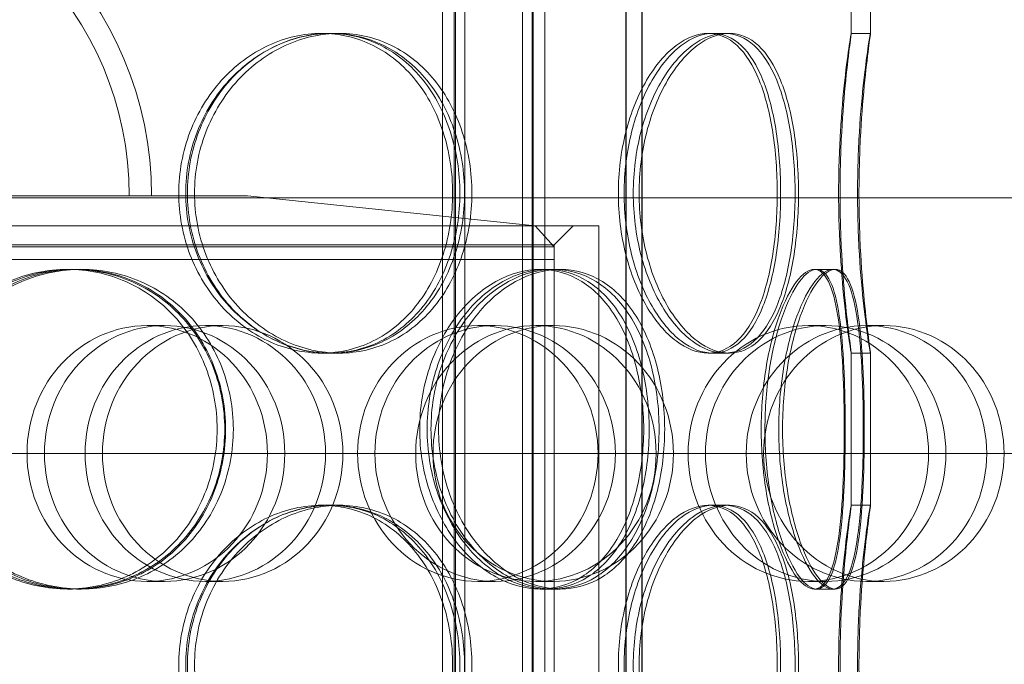
# Model space of a CAD drawing. Units: millimetres. Extents: x 272935 to 293216, y 147739 to 161995.
# Drawn here: x 280907 to 281061, y 158095 to 158196 of the extents above; entities that cross this region are included whole.
import ezdxf

# ---------------------------------------------------------------- set-up
doc = ezdxf.new("R2010")
doc.units = ezdxf.units.MM
doc.linetypes.add('DASHED', pattern=[0])
doc.layers.add('Skrytá (ISO)', color=1, linetype='DASHED', lineweight=18)

msp = doc.modelspace()

# ---------------------------------------------------------------- linework, layer by layer
at = {"layer": 'Skrytá (ISO)', "ltscale": 10.011601}
for p, q in [((281037.3, 158193.93), (281037.3, 158276.74)), ((281040.3, 158193.93), (281040.3, 158276.74))]:
    msp.add_line(p, q, dxfattribs=at)
at = {"layer": 'Skrytá (ISO)', "ltscale": 13.038823}
for p, q in [((281002.02, 157463.24), (281002.02, 158218.24)), ((281002.1, 158218.24), (281002.1, 157463.24)), ((281004.52, 158218.24), (281004.52, 157463.24)), ((281004.6, 157463.24), (281004.6, 158218.24))]:
    msp.add_line(p, q, dxfattribs=at)
at = {"layer": 'Skrytá (ISO)', "ltscale": 12.924213}
for p, q in [((280973.34, 157622.24), (280973.34, 158210.24)), ((280975.14, 157622.24), (280975.14, 158210.24)), ((280975.34, 157622.24), (280975.34, 158210.24)), ((280976.84, 157622.24), (280976.84, 158210.24)), ((280985.84, 157622.24), (280985.84, 158210.24)), ((280987.34, 157622.24), (280987.34, 158210.24)), ((280987.54, 157622.24), (280987.54, 158210.24)), ((280989.34, 157622.24), (280989.34, 158210.24))]:
    msp.add_line(p, q, dxfattribs=at)
at = {"layer": 'Skrytá (ISO)', "ltscale": 0.285466}
for p, q in [((280954.41, 158193.94), (280955.9, 158193.94)), ((281014.89, 158193.94), (281017.48, 158193.94)), ((281037.29, 158193.94), (281040.29, 158193.94)), ((280914.66, 158157.04), (280915.43, 158157.04)), ((280916.07, 158157.04), (280916.85, 158157.04)), ((280988.6, 158157.04), (280990.71, 158157.04)), ((281031.5, 158157.04), (281034.4, 158157.04)), ((280955.9, 158143.94), (280954.41, 158143.94)), ((281017.48, 158143.94), (281014.89, 158143.94)), ((281040.29, 158143.94), (281037.29, 158143.94)), ((280954.41, 158120.14), (280955.9, 158120.14)), ((281014.89, 158120.14), (281017.48, 158120.14)), ((281037.29, 158120.14), (281040.29, 158120.14)), ((280915.43, 158107.04), (280914.66, 158107.04)), ((280916.85, 158107.04), (280916.07, 158107.04)), ((280990.71, 158107.04), (280988.6, 158107.04)), ((281034.4, 158107.04), (281031.5, 158107.04))]:
    msp.add_line(p, q, dxfattribs=at)
at = {"layer": 'Skrytá (ISO)', "ltscale": 0.241666}
for p, q in [((280955.9, 158193.94), (280957.18, 158193.94)), ((280957.18, 158143.94), (280955.9, 158143.94)), ((280955.9, 158120.14), (280957.18, 158120.14))]:
    msp.add_line(p, q, dxfattribs=at)
at = {"layer": 'Skrytá (ISO)', "ltscale": 0.080895}
for p, q in [((281017.48, 158193.94), (281018.22, 158193.94)), ((281018.22, 158143.94), (281017.48, 158143.94)), ((281017.48, 158120.14), (281018.22, 158120.14))]:
    msp.add_line(p, q, dxfattribs=at)
at = {"layer": 'Skrytá (ISO)', "ltscale": 13.292522}
msp.add_line((280942.8, 158168.56), (280802.8, 158168.56), dxfattribs=at)
at = {"layer": 'Skrytá (ISO)', "ltscale": 4.308117}
msp.add_line((280942.8, 158168.56), (280987.81, 158163.87), dxfattribs=at)
at = {"layer": 'Skrytá (ISO)', "ltscale": 12.287553}
msp.add_line((281129.35, 158168.24), (280794.74, 158168.24), dxfattribs=at)
at = {"layer": 'Skrytá (ISO)', "ltscale": 13.563798}
msp.add_line((280747.8, 158163.87), (280997.8, 158163.87), dxfattribs=at)
at = {"layer": 'Skrytá (ISO)', "ltscale": 0.424157}
msp.add_line((280987.81, 158163.87), (280990.8, 158160.56), dxfattribs=at)
at = {"layer": 'Skrytá (ISO)', "ltscale": 0.403752}
msp.add_line((280990.8, 158160.87), (280993.8, 158163.87), dxfattribs=at)
at = {"layer": 'Skrytá (ISO)', "ltscale": 12.088975}
msp.add_line((280997.8, 158063.87), (280997.8, 158163.87), dxfattribs=at)
at = {"layer": 'Skrytá (ISO)', "ltscale": 12.804225}
for p, q in [((280754.8, 158160.87), (280990.8, 158160.87)), ((280990.8, 158160.56), (280754.8, 158160.56)), ((280990.8, 158158.56), (280754.8, 158158.56))]:
    msp.add_line(p, q, dxfattribs=at)
at = {"layer": 'Skrytá (ISO)', "ltscale": 11.363636}
msp.add_line((280990.8, 158066.87), (280990.8, 158160.87), dxfattribs=at)
at = {"layer": 'Skrytá (ISO)', "ltscale": 0.190278}
msp.add_line((280990.8, 158158.56), (280990.8, 158160.56), dxfattribs=at)
at = {"layer": 'Skrytá (ISO)', "ltscale": 0.139929}
for p, q in [((280990.71, 158157.04), (280991.75, 158157.04)), ((280991.75, 158107.04), (280990.71, 158107.04))]:
    msp.add_line(p, q, dxfattribs=at)
at = {"layer": 'Skrytá (ISO)', "ltscale": 0.037541}
for p, q in [((281034.4, 158157.04), (281034.78, 158157.04)), ((281034.78, 158107.04), (281034.4, 158107.04))]:
    msp.add_line(p, q, dxfattribs=at)
at = {"layer": 'Skrytá (ISO)', "ltscale": 0.76141}
for p, q in [((280929.84, 158148.24), (280927.12, 158148.24)), ((280936.22, 158148.24), (280938.93, 158148.24)), ((280981.57, 158148.24), (280978.86, 158148.24)), ((280987.95, 158148.24), (280990.66, 158148.24)), ((281033.3, 158148.24), (281030.59, 158148.24)), ((281039.68, 158148.24), (281042.4, 158148.24)), ((280929.84, 158108.24), (280927.12, 158108.24)), ((280936.22, 158108.24), (280938.93, 158108.24)), ((280981.57, 158108.24), (280978.86, 158108.24)), ((280987.95, 158108.24), (280990.66, 158108.24)), ((281033.3, 158108.24), (281030.59, 158108.24)), ((281039.68, 158108.24), (281042.4, 158108.24))]:
    msp.add_line(p, q, dxfattribs=at)
at = {"layer": 'Skrytá (ISO)', "ltscale": 2.267434}
for p, q in [((281037.3, 158120.13), (281037.3, 158143.95)), ((281040.3, 158120.13), (281040.3, 158143.95))]:
    msp.add_line(p, q, dxfattribs=at)
at = {"layer": 'Skrytá (ISO)', "ltscale": 13.111984}
msp.add_line((280021.15, 158128.24), (281497.98, 158128.24), dxfattribs=at)
at = {"layer": 'Skrytá (ISO)', "ltscale": 13.925499}
msp.add_arc((280872.8, 158168.56), 55, 0, 180, dxfattribs=at)
at = {"layer": 'Skrytá (ISO)', "ltscale": 13.039331}
msp.add_arc((280872.8, 158168.56), 51.5, 0, 180, dxfattribs=at)
at = {"layer": 'Skrytá (ISO)', "ltscale": 15.191454}
for centre in [(280927.12, 158128.24), (280929.84, 158128.24), (280936.22, 158128.24), (280938.93, 158128.24), (280978.86, 158128.24), (280981.57, 158128.24), (280987.95, 158128.24), (280990.66, 158128.24), (281030.59, 158128.24), (281033.3, 158128.24), (281039.68, 158128.24), (281042.4, 158128.24)]:
    msp.add_ellipse(centre, major_axis=(0, -20), ratio=0.94058, dxfattribs=at)
at = {"layer": 'Skrytá (ISO)', "ltscale": 12.601983}
for points in [[(280974.92, 158168.94), (280974.92, 158172.21), (280974.41, 158175.48), (280972.45, 158181.53), (280970.99, 158184.3), (280967.27, 158188.93), (280965.02, 158190.78), (280959.99, 158193.29), (280957.23, 158193.94), (280951.6, 158193.94), (280948.73, 158193.29), (280943.37, 158190.78), (280940.87, 158188.93), (280936.67, 158184.3), (280934.97, 158181.53), (280932.66, 158175.48), (280932.06, 158172.21), (280932.06, 158165.66), (280932.66, 158162.39), (280934.97, 158156.35), (280936.67, 158153.57), (280940.87, 158148.95), (280943.37, 158147.09), (280948.73, 158144.59), (280951.6, 158143.94), (280957.23, 158143.94), (280959.99, 158144.59), (280965.02, 158147.09), (280967.27, 158148.95), (280970.99, 158153.57), (280972.45, 158156.35), (280974.41, 158162.39), (280974.92, 158165.66), (280974.92, 158168.94)], [(280933.41, 158168.94), (280933.41, 158172.21), (280934.01, 158175.48), (280936.31, 158181.53), (280938, 158184.3), (280942.19, 158188.93), (280944.68, 158190.78), (280950.02, 158193.29), (280952.87, 158193.94), (280958.47, 158193.94), (280961.22, 158193.29), (280966.21, 158190.78), (280968.46, 158188.93), (280972.15, 158184.3), (280973.6, 158181.53), (280975.55, 158175.48), (280976.05, 158172.21), (280976.05, 158165.66), (280975.55, 158162.39), (280973.6, 158156.35), (280972.15, 158153.57), (280968.46, 158148.95), (280966.21, 158147.09), (280961.22, 158144.59), (280958.47, 158143.94), (280952.87, 158143.94), (280950.02, 158144.59), (280944.68, 158147.09), (280942.19, 158148.95), (280938, 158153.57), (280936.31, 158156.35), (280934.01, 158162.39), (280933.41, 158165.66), (280933.41, 158168.94)], [(281025.72, 158168.94), (281025.72, 158172.21), (281025.48, 158175.48), (281024.54, 158181.53), (281023.83, 158184.3), (281021.96, 158188.93), (281020.79, 158190.78), (281018.07, 158193.29), (281016.53, 158193.94), (281013.26, 158193.94), (281011.54, 158193.29), (281008.23, 158190.78), (281006.64, 158188.93), (281003.92, 158184.3), (281002.79, 158181.53), (281001.26, 158175.48), (281000.85, 158172.21), (281000.85, 158165.66), (281001.26, 158162.39), (281002.79, 158156.35), (281003.92, 158153.57), (281006.64, 158148.95), (281008.23, 158147.09), (281011.54, 158144.59), (281013.26, 158143.94), (281016.53, 158143.94), (281018.07, 158144.59), (281020.79, 158147.09), (281021.96, 158148.95), (281023.83, 158153.57), (281024.54, 158156.35), (281025.48, 158162.39), (281025.72, 158165.66), (281025.72, 158168.94)], [(281001.75, 158168.94), (281001.75, 158172.21), (281002.16, 158175.48), (281003.68, 158181.53), (281004.79, 158184.3), (281007.48, 158188.93), (281009.04, 158190.78), (281012.31, 158193.29), (281014.01, 158193.94), (281017.23, 158193.94), (281018.75, 158193.29), (281021.42, 158190.78), (281022.56, 158188.93), (281024.4, 158184.3), (281025.1, 158181.53), (281026.02, 158175.48), (281026.25, 158172.21), (281026.25, 158165.66), (281026.02, 158162.39), (281025.1, 158156.35), (281024.4, 158153.57), (281022.56, 158148.95), (281021.42, 158147.09), (281018.75, 158144.59), (281017.23, 158143.94), (281014.01, 158143.94), (281012.31, 158144.59), (281009.04, 158147.09), (281007.48, 158148.95), (281004.79, 158153.57), (281003.68, 158156.35), (281002.16, 158162.39), (281001.75, 158165.66), (281001.75, 158168.94)], [(281035.54, 158168.94), (281035.54, 158172.21), (281035.64, 158175.48), (281035.97, 158181.53), (281036.21, 158184.3), (281036.67, 158188.93), (281036.9, 158190.78), (281037.22, 158193.29), (281037.31, 158193.94), (281037.28, 158193.94), (281037.17, 158193.29), (281036.79, 158190.78), (281036.54, 158188.93), (281036.03, 158184.3), (281035.78, 158181.53), (281035.43, 158175.48), (281035.32, 158172.21), (281035.32, 158165.66), (281035.43, 158162.39), (281035.78, 158156.35), (281036.03, 158153.57), (281036.54, 158148.95), (281036.79, 158147.09), (281037.17, 158144.59), (281037.28, 158143.94), (281037.31, 158143.94), (281037.22, 158144.59), (281036.9, 158147.09), (281036.67, 158148.95), (281036.21, 158153.57), (281035.97, 158156.35), (281035.64, 158162.39), (281035.54, 158165.66), (281035.54, 158168.94)], [(280938.06, 158132.04), (280938.06, 158135.31), (280937.47, 158138.58), (280935.18, 158144.63), (280933.48, 158147.4), (280929.19, 158152.03), (280926.61, 158153.88), (280920.91, 158156.39), (280917.8, 158157.04), (280911.53, 158157.04), (280908.37, 158156.39), (280902.49, 158153.88), (280899.79, 158152.03), (280895.25, 158147.4), (280893.43, 158144.63), (280890.96, 158138.58), (280890.32, 158135.31), (280890.32, 158128.76), (280890.96, 158125.49), (280893.43, 158119.45), (280895.25, 158116.67), (280899.79, 158112.05), (280902.49, 158110.19), (280908.37, 158107.69), (280911.53, 158107.04), (280917.8, 158107.04), (280920.91, 158107.69), (280926.61, 158110.19), (280929.19, 158112.05), (280933.48, 158116.67), (280935.18, 158119.45), (280937.47, 158125.49), (280938.06, 158128.76), (280938.06, 158132.04)], [(280891.76, 158132.04), (280891.76, 158135.31), (280892.41, 158138.58), (280894.87, 158144.63), (280896.69, 158147.4), (280901.22, 158152.03), (280903.92, 158153.88), (280909.78, 158156.39), (280912.94, 158157.04), (280919.19, 158157.04), (280922.3, 158156.39), (280927.98, 158153.88), (280930.55, 158152.03), (280934.83, 158147.4), (280936.52, 158144.63), (280938.8, 158138.58), (280939.39, 158135.31), (280939.39, 158128.76), (280938.8, 158125.49), (280936.52, 158119.45), (280934.83, 158116.67), (280930.55, 158112.05), (280927.98, 158110.19), (280922.3, 158107.69), (280919.19, 158107.04), (280912.94, 158107.04), (280909.78, 158107.69), (280903.92, 158110.19), (280901.22, 158112.05), (280896.69, 158116.67), (280894.87, 158119.45), (280892.41, 158125.49), (280891.76, 158128.76), (280891.76, 158132.04)], [(281004.82, 158132.04), (281004.82, 158135.31), (281004.43, 158138.58), (281002.93, 158144.63), (281001.81, 158147.4), (280998.91, 158152.03), (280997.14, 158153.88), (280993.13, 158156.39), (280990.9, 158157.04), (280986.29, 158157.04), (280983.92, 158156.39), (280979.43, 158153.88), (280977.31, 158152.03), (280973.73, 158147.4), (280972.27, 158144.63), (280970.28, 158138.58), (280969.76, 158135.31), (280969.76, 158128.76), (280970.28, 158125.49), (280972.27, 158119.45), (280973.73, 158116.67), (280977.31, 158112.05), (280979.43, 158110.19), (280983.92, 158107.69), (280986.29, 158107.04), (280990.9, 158107.04), (280993.13, 158107.69), (280997.14, 158110.19), (280998.91, 158112.05), (281001.81, 158116.67), (281002.93, 158119.45), (281004.43, 158125.49), (281004.82, 158128.76), (281004.82, 158132.04)], [(280970.93, 158132.04), (280970.93, 158135.31), (280971.45, 158138.58), (280973.42, 158144.63), (280974.87, 158147.4), (280978.43, 158152.03), (280980.53, 158153.88), (280984.99, 158156.39), (280987.34, 158157.04), (280991.91, 158157.04), (280994.12, 158156.39), (280998.08, 158153.88), (280999.84, 158152.03), (281002.7, 158147.4), (281003.81, 158144.63), (281005.3, 158138.58), (281005.68, 158135.31), (281005.68, 158128.76), (281005.3, 158125.49), (281003.81, 158119.45), (281002.7, 158116.67), (280999.84, 158112.05), (280998.08, 158110.19), (280994.12, 158107.69), (280991.91, 158107.04), (280987.34, 158107.04), (280984.99, 158107.69), (280980.53, 158110.19), (280978.43, 158112.05), (280974.87, 158116.67), (280973.42, 158119.45), (280971.45, 158125.49), (280970.93, 158128.76), (280970.93, 158132.04)], [(281036.2, 158132.04), (281036.2, 158135.31), (281036.13, 158138.58), (281035.81, 158144.63), (281035.57, 158147.4), (281034.84, 158152.03), (281034.35, 158153.88), (281033.11, 158156.39), (281032.35, 158157.04), (281030.65, 158157.04), (281029.7, 158156.39), (281027.79, 158153.88), (281026.84, 158152.03), (281025.17, 158147.4), (281024.45, 158144.63), (281023.48, 158138.58), (281023.21, 158135.31), (281023.21, 158128.76), (281023.48, 158125.49), (281024.45, 158119.45), (281025.17, 158116.67), (281026.84, 158112.05), (281027.79, 158110.19), (281029.7, 158107.69), (281030.65, 158107.04), (281032.35, 158107.04), (281033.11, 158107.69), (281034.35, 158110.19), (281034.84, 158112.05), (281035.57, 158116.67), (281035.81, 158119.45), (281036.13, 158125.49), (281036.2, 158128.76), (281036.2, 158132.04)], [(281023.79, 158132.04), (281023.79, 158135.31), (281024.05, 158138.58), (281025.01, 158144.63), (281025.71, 158147.4), (281027.34, 158152.03), (281028.27, 158153.88), (281030.13, 158156.39), (281031.05, 158157.04), (281032.7, 158157.04), (281033.43, 158156.39), (281034.62, 158153.88), (281035.08, 158152.03), (281035.77, 158147.4), (281036, 158144.63), (281036.29, 158138.58), (281036.36, 158135.31), (281036.36, 158128.76), (281036.29, 158125.49), (281036, 158119.45), (281035.77, 158116.67), (281035.08, 158112.05), (281034.62, 158110.19), (281033.43, 158107.69), (281032.7, 158107.04), (281031.05, 158107.04), (281030.13, 158107.69), (281028.27, 158110.19), (281027.34, 158112.05), (281025.71, 158116.67), (281025.01, 158119.45), (281024.05, 158125.49), (281023.79, 158128.76), (281023.79, 158132.04)], [(280974.92, 158095.14), (280974.92, 158098.41), (280974.41, 158101.68), (280972.45, 158107.73), (280970.99, 158110.5), (280967.27, 158115.13), (280965.02, 158116.98), (280959.99, 158119.49), (280957.23, 158120.14), (280951.6, 158120.14), (280948.73, 158119.49), (280943.37, 158116.98), (280940.87, 158115.13), (280936.67, 158110.5), (280934.97, 158107.73), (280932.66, 158101.68), (280932.06, 158098.41), (280932.06, 158091.86), (280932.66, 158088.59), (280934.97, 158082.55), (280936.67, 158079.77), (280940.87, 158075.15), (280943.37, 158073.29), (280948.73, 158070.79), (280951.6, 158070.14), (280957.23, 158070.14), (280959.99, 158070.79), (280965.02, 158073.29), (280967.27, 158075.15), (280970.99, 158079.77), (280972.45, 158082.55), (280974.41, 158088.59), (280974.92, 158091.86), (280974.92, 158095.14)], [(280933.41, 158095.14), (280933.41, 158098.41), (280934.01, 158101.68), (280936.31, 158107.73), (280938, 158110.5), (280942.19, 158115.13), (280944.68, 158116.98), (280950.02, 158119.49), (280952.87, 158120.14), (280958.47, 158120.14), (280961.22, 158119.49), (280966.21, 158116.98), (280968.46, 158115.13), (280972.15, 158110.5), (280973.6, 158107.73), (280975.55, 158101.68), (280976.05, 158098.41), (280976.05, 158091.86), (280975.55, 158088.59), (280973.6, 158082.55), (280972.15, 158079.77), (280968.46, 158075.15), (280966.21, 158073.29), (280961.22, 158070.79), (280958.47, 158070.14), (280952.87, 158070.14), (280950.02, 158070.79), (280944.68, 158073.29), (280942.19, 158075.15), (280938, 158079.77), (280936.31, 158082.55), (280934.01, 158088.59), (280933.41, 158091.86), (280933.41, 158095.14)], [(281025.72, 158095.14), (281025.72, 158098.41), (281025.48, 158101.68), (281024.54, 158107.73), (281023.83, 158110.5), (281021.96, 158115.13), (281020.79, 158116.98), (281018.07, 158119.49), (281016.53, 158120.14), (281013.26, 158120.14), (281011.54, 158119.49), (281008.23, 158116.98), (281006.64, 158115.13), (281003.92, 158110.5), (281002.79, 158107.73), (281001.26, 158101.68), (281000.85, 158098.41), (281000.85, 158091.86), (281001.26, 158088.59), (281002.79, 158082.55), (281003.92, 158079.77), (281006.64, 158075.15), (281008.23, 158073.29), (281011.54, 158070.79), (281013.26, 158070.14), (281016.53, 158070.14), (281018.07, 158070.79), (281020.79, 158073.29), (281021.96, 158075.15), (281023.83, 158079.77), (281024.54, 158082.55), (281025.48, 158088.59), (281025.72, 158091.86), (281025.72, 158095.14)], [(281001.75, 158095.14), (281001.75, 158098.41), (281002.16, 158101.68), (281003.68, 158107.73), (281004.79, 158110.5), (281007.48, 158115.13), (281009.04, 158116.98), (281012.31, 158119.49), (281014.01, 158120.14), (281017.23, 158120.14), (281018.75, 158119.49), (281021.42, 158116.98), (281022.56, 158115.13), (281024.4, 158110.5), (281025.1, 158107.73), (281026.02, 158101.68), (281026.25, 158098.41), (281026.25, 158091.86), (281026.02, 158088.59), (281025.1, 158082.55), (281024.4, 158079.77), (281022.56, 158075.15), (281021.42, 158073.29), (281018.75, 158070.79), (281017.23, 158070.14), (281014.01, 158070.14), (281012.31, 158070.79), (281009.04, 158073.29), (281007.48, 158075.15), (281004.79, 158079.77), (281003.68, 158082.55), (281002.16, 158088.59), (281001.75, 158091.86), (281001.75, 158095.14)], [(281035.54, 158095.14), (281035.54, 158098.41), (281035.64, 158101.68), (281035.97, 158107.73), (281036.21, 158110.5), (281036.67, 158115.13), (281036.9, 158116.98), (281037.22, 158119.49), (281037.31, 158120.14), (281037.28, 158120.14), (281037.17, 158119.49), (281036.79, 158116.98), (281036.54, 158115.13), (281036.03, 158110.5), (281035.78, 158107.73), (281035.43, 158101.68), (281035.32, 158098.41), (281035.32, 158091.86), (281035.43, 158088.59), (281035.78, 158082.55), (281036.03, 158079.77), (281036.54, 158075.15), (281036.79, 158073.29), (281037.17, 158070.79), (281037.28, 158070.14), (281037.31, 158070.14), (281037.22, 158070.79), (281036.9, 158073.29), (281036.67, 158075.15), (281036.21, 158079.77), (281035.97, 158082.55), (281035.64, 158088.59), (281035.54, 158091.86), (281035.54, 158095.14)]]:
    msp.add_open_spline(points, degree=3, knots=[0, 0, 0, 0, 0.0625, 0.0625, 0.125, 0.125, 0.1875, 0.1875, 0.25, 0.25, 0.3125, 0.3125, 0.375, 0.375, 0.4375, 0.4375, 0.5, 0.5, 0.5625, 0.5625, 0.625, 0.625, 0.6875, 0.6875, 0.75, 0.75, 0.8125, 0.8125, 0.875, 0.875, 0.9375, 0.9375, 1, 1, 1, 1], dxfattribs=at)
at = {"layer": 'Skrytá (ISO)', "ltscale": 12.716372}
for points in [[(280976.78, 158168.94), (280976.78, 158165.66), (280976.27, 158162.39), (280974.27, 158156.35), (280972.78, 158153.57), (280969, 158148.95), (280966.7, 158147.09), (280961.58, 158144.59), (280958.77, 158143.94), (280953.03, 158143.94), (280950.12, 158144.59), (280944.65, 158147.09), (280942.11, 158148.95), (280937.83, 158153.57), (280936.1, 158156.35), (280933.75, 158162.39), (280933.14, 158165.66), (280933.14, 158172.21), (280933.75, 158175.48), (280936.1, 158181.53), (280937.83, 158184.3), (280942.11, 158188.93), (280944.65, 158190.78), (280950.12, 158193.29), (280953.03, 158193.94), (280958.77, 158193.94), (280961.58, 158193.29), (280966.7, 158190.78), (280969, 158188.93), (280972.78, 158184.3), (280974.27, 158181.53), (280976.27, 158175.48), (280976.78, 158172.21), (280976.78, 158168.94)], [(280934.52, 158168.94), (280934.52, 158165.66), (280935.13, 158162.39), (280937.47, 158156.35), (280939.19, 158153.57), (280943.45, 158148.95), (280945.99, 158147.09), (280951.43, 158144.59), (280954.33, 158143.94), (280960.03, 158143.94), (280962.83, 158144.59), (280967.92, 158147.09), (280970.2, 158148.95), (280973.96, 158153.57), (280975.44, 158156.35), (280977.42, 158162.39), (280977.93, 158165.66), (280977.93, 158172.21), (280977.42, 158175.48), (280975.44, 158181.53), (280973.96, 158184.3), (280970.2, 158188.93), (280967.92, 158190.78), (280962.83, 158193.29), (280960.03, 158193.94), (280954.33, 158193.94), (280951.43, 158193.29), (280945.99, 158190.78), (280943.45, 158188.93), (280939.19, 158184.3), (280937.47, 158181.53), (280935.13, 158175.48), (280934.52, 158172.21), (280934.52, 158168.94)], [(281028.51, 158168.94), (281028.51, 158165.66), (281028.27, 158162.39), (281027.31, 158156.35), (281026.59, 158153.57), (281024.68, 158148.95), (281023.49, 158147.09), (281020.72, 158144.59), (281019.15, 158143.94), (281015.82, 158143.94), (281014.07, 158144.59), (281010.7, 158147.09), (281009.08, 158148.95), (281006.31, 158153.57), (281005.16, 158156.35), (281003.6, 158162.39), (281003.18, 158165.66), (281003.18, 158172.21), (281003.6, 158175.48), (281005.16, 158181.53), (281006.31, 158184.3), (281009.08, 158188.93), (281010.7, 158190.78), (281014.07, 158193.29), (281015.82, 158193.94), (281019.15, 158193.94), (281020.72, 158193.29), (281023.49, 158190.78), (281024.68, 158188.93), (281026.59, 158184.3), (281027.31, 158181.53), (281028.27, 158175.48), (281028.51, 158172.21), (281028.51, 158168.94)], [(281004.11, 158168.94), (281004.11, 158165.66), (281004.52, 158162.39), (281006.06, 158156.35), (281007.2, 158153.57), (281009.93, 158148.95), (281011.53, 158147.09), (281014.86, 158144.59), (281016.58, 158143.94), (281019.86, 158143.94), (281021.41, 158144.59), (281024.13, 158147.09), (281025.3, 158148.95), (281027.17, 158153.57), (281027.87, 158156.35), (281028.81, 158162.39), (281029.05, 158165.66), (281029.05, 158172.21), (281028.81, 158175.48), (281027.87, 158181.53), (281027.17, 158184.3), (281025.3, 158188.93), (281024.13, 158190.78), (281021.41, 158193.29), (281019.86, 158193.94), (281016.58, 158193.94), (281014.86, 158193.29), (281011.53, 158190.78), (281009.93, 158188.93), (281007.2, 158184.3), (281006.06, 158181.53), (281004.52, 158175.48), (281004.11, 158172.21), (281004.11, 158168.94)], [(281038.51, 158168.94), (281038.51, 158165.66), (281038.61, 158162.39), (281038.95, 158156.35), (281039.19, 158153.57), (281039.66, 158148.95), (281039.9, 158147.09), (281040.22, 158144.59), (281040.31, 158143.94), (281040.28, 158143.94), (281040.16, 158144.59), (281039.78, 158147.09), (281039.53, 158148.95), (281039.01, 158153.57), (281038.75, 158156.35), (281038.39, 158162.39), (281038.29, 158165.66), (281038.29, 158172.21), (281038.39, 158175.48), (281038.75, 158181.53), (281039.01, 158184.3), (281039.53, 158188.93), (281039.78, 158190.78), (281040.16, 158193.29), (281040.28, 158193.94), (281040.31, 158193.94), (281040.22, 158193.29), (281039.9, 158190.78), (281039.66, 158188.93), (281039.19, 158184.3), (281038.95, 158181.53), (281038.61, 158175.48), (281038.51, 158172.21), (281038.51, 158168.94)], [(280939.25, 158132.04), (280939.25, 158128.76), (280938.65, 158125.49), (280936.32, 158119.45), (280934.59, 158116.67), (280930.22, 158112.05), (280927.59, 158110.19), (280921.79, 158107.69), (280918.62, 158107.04), (280912.23, 158107.04), (280909.02, 158107.69), (280903.04, 158110.19), (280900.28, 158112.05), (280895.66, 158116.67), (280893.81, 158119.45), (280891.3, 158125.49), (280890.64, 158128.76), (280890.64, 158135.31), (280891.3, 158138.58), (280893.81, 158144.63), (280895.66, 158147.4), (280900.28, 158152.03), (280903.04, 158153.88), (280909.02, 158156.39), (280912.23, 158157.04), (280918.62, 158157.04), (280921.79, 158156.39), (280927.59, 158153.88), (280930.22, 158152.03), (280934.59, 158147.4), (280936.32, 158144.63), (280938.65, 158138.58), (280939.25, 158135.31), (280939.25, 158132.04)], [(280892.11, 158132.04), (280892.11, 158128.76), (280892.76, 158125.49), (280895.27, 158119.45), (280897.12, 158116.67), (280901.73, 158112.05), (280904.49, 158110.19), (280910.46, 158107.69), (280913.67, 158107.04), (280920.04, 158107.04), (280923.2, 158107.69), (280928.98, 158110.19), (280931.61, 158112.05), (280935.96, 158116.67), (280937.68, 158119.45), (280940, 158125.49), (280940.6, 158128.76), (280940.6, 158135.31), (280940, 158138.58), (280937.68, 158144.63), (280935.96, 158147.4), (280931.61, 158152.03), (280928.98, 158153.88), (280923.2, 158156.39), (280920.04, 158157.04), (280913.67, 158157.04), (280910.46, 158156.39), (280904.49, 158153.88), (280901.73, 158152.03), (280897.12, 158147.4), (280895.27, 158144.63), (280892.76, 158138.58), (280892.11, 158135.31), (280892.11, 158132.04)], [(281007.22, 158132.04), (281007.22, 158128.76), (281006.84, 158125.49), (281005.3, 158119.45), (281004.16, 158116.67), (281001.21, 158112.05), (280999.41, 158110.19), (280995.33, 158107.69), (280993.06, 158107.04), (280988.36, 158107.04), (280985.95, 158107.69), (280981.37, 158110.19), (280979.22, 158112.05), (280975.57, 158116.67), (280974.08, 158119.45), (280972.06, 158125.49), (280971.53, 158128.76), (280971.53, 158135.31), (280972.06, 158138.58), (280974.08, 158144.63), (280975.57, 158147.4), (280979.22, 158152.03), (280981.37, 158153.88), (280985.95, 158156.39), (280988.36, 158157.04), (280993.06, 158157.04), (280995.33, 158156.39), (280999.41, 158153.88), (281001.21, 158152.03), (281004.16, 158147.4), (281005.3, 158144.63), (281006.84, 158138.58), (281007.22, 158135.31), (281007.22, 158132.04)], [(280972.72, 158132.04), (280972.72, 158128.76), (280973.25, 158125.49), (280975.26, 158119.45), (280976.74, 158116.67), (280980.36, 158112.05), (280982.5, 158110.19), (280987.03, 158107.69), (280989.43, 158107.04), (280994.08, 158107.04), (280996.33, 158107.69), (281000.37, 158110.19), (281002.16, 158112.05), (281005.07, 158116.67), (281006.2, 158119.45), (281007.72, 158125.49), (281008.1, 158128.76), (281008.1, 158135.31), (281007.72, 158138.58), (281006.2, 158144.63), (281005.07, 158147.4), (281002.16, 158152.03), (281000.37, 158153.88), (280996.33, 158156.39), (280994.08, 158157.04), (280989.43, 158157.04), (280987.03, 158156.39), (280982.5, 158153.88), (280980.36, 158152.03), (280976.74, 158147.4), (280975.26, 158144.63), (280973.25, 158138.58), (280972.72, 158135.31), (280972.72, 158132.04)], [(281039.18, 158132.04), (281039.18, 158128.76), (281039.11, 158125.49), (281038.79, 158119.45), (281038.54, 158116.67), (281037.79, 158112.05), (281037.3, 158110.19), (281036.03, 158107.69), (281035.26, 158107.04), (281033.53, 158107.04), (281032.56, 158107.69), (281030.62, 158110.19), (281029.65, 158112.05), (281027.95, 158116.67), (281027.22, 158119.45), (281026.22, 158125.49), (281025.95, 158128.76), (281025.95, 158135.31), (281026.22, 158138.58), (281027.22, 158144.63), (281027.95, 158147.4), (281029.65, 158152.03), (281030.62, 158153.88), (281032.56, 158156.39), (281033.53, 158157.04), (281035.26, 158157.04), (281036.03, 158156.39), (281037.3, 158153.88), (281037.79, 158152.03), (281038.54, 158147.4), (281038.79, 158144.63), (281039.11, 158138.58), (281039.18, 158135.31), (281039.18, 158132.04)], [(281026.55, 158132.04), (281026.55, 158128.76), (281026.81, 158125.49), (281027.79, 158119.45), (281028.5, 158116.67), (281030.16, 158112.05), (281031.11, 158110.19), (281033, 158107.69), (281033.94, 158107.04), (281035.62, 158107.04), (281036.36, 158107.69), (281037.57, 158110.19), (281038.04, 158112.05), (281038.74, 158116.67), (281038.98, 158119.45), (281039.28, 158125.49), (281039.34, 158128.76), (281039.34, 158135.31), (281039.28, 158138.58), (281038.98, 158144.63), (281038.74, 158147.4), (281038.04, 158152.03), (281037.57, 158153.88), (281036.36, 158156.39), (281035.62, 158157.04), (281033.94, 158157.04), (281033, 158156.39), (281031.11, 158153.88), (281030.16, 158152.03), (281028.5, 158147.4), (281027.79, 158144.63), (281026.81, 158138.58), (281026.55, 158135.31), (281026.55, 158132.04)], [(280976.78, 158095.14), (280976.78, 158091.86), (280976.27, 158088.59), (280974.27, 158082.55), (280972.78, 158079.77), (280969, 158075.15), (280966.7, 158073.29), (280961.58, 158070.79), (280958.77, 158070.14), (280953.03, 158070.14), (280950.12, 158070.79), (280944.65, 158073.29), (280942.11, 158075.15), (280937.83, 158079.77), (280936.1, 158082.55), (280933.75, 158088.59), (280933.14, 158091.86), (280933.14, 158098.41), (280933.75, 158101.68), (280936.1, 158107.73), (280937.83, 158110.5), (280942.11, 158115.13), (280944.65, 158116.98), (280950.12, 158119.49), (280953.03, 158120.14), (280958.77, 158120.14), (280961.58, 158119.49), (280966.7, 158116.98), (280969, 158115.13), (280972.78, 158110.5), (280974.27, 158107.73), (280976.27, 158101.68), (280976.78, 158098.41), (280976.78, 158095.14)], [(280934.52, 158095.14), (280934.52, 158091.86), (280935.13, 158088.59), (280937.47, 158082.55), (280939.19, 158079.77), (280943.45, 158075.15), (280945.99, 158073.29), (280951.43, 158070.79), (280954.33, 158070.14), (280960.03, 158070.14), (280962.83, 158070.79), (280967.92, 158073.29), (280970.2, 158075.15), (280973.96, 158079.77), (280975.44, 158082.55), (280977.42, 158088.59), (280977.93, 158091.86), (280977.93, 158098.41), (280977.42, 158101.68), (280975.44, 158107.73), (280973.96, 158110.5), (280970.2, 158115.13), (280967.92, 158116.98), (280962.83, 158119.49), (280960.03, 158120.14), (280954.33, 158120.14), (280951.43, 158119.49), (280945.99, 158116.98), (280943.45, 158115.13), (280939.19, 158110.5), (280937.47, 158107.73), (280935.13, 158101.68), (280934.52, 158098.41), (280934.52, 158095.14)], [(281028.51, 158095.14), (281028.51, 158091.86), (281028.27, 158088.59), (281027.31, 158082.55), (281026.59, 158079.77), (281024.68, 158075.15), (281023.49, 158073.29), (281020.72, 158070.79), (281019.15, 158070.14), (281015.82, 158070.14), (281014.07, 158070.79), (281010.7, 158073.29), (281009.08, 158075.15), (281006.31, 158079.77), (281005.16, 158082.55), (281003.6, 158088.59), (281003.18, 158091.86), (281003.18, 158098.41), (281003.6, 158101.68), (281005.16, 158107.73), (281006.31, 158110.5), (281009.08, 158115.13), (281010.7, 158116.98), (281014.07, 158119.49), (281015.82, 158120.14), (281019.15, 158120.14), (281020.72, 158119.49), (281023.49, 158116.98), (281024.68, 158115.13), (281026.59, 158110.5), (281027.31, 158107.73), (281028.27, 158101.68), (281028.51, 158098.41), (281028.51, 158095.14)], [(281004.11, 158095.14), (281004.11, 158091.86), (281004.52, 158088.59), (281006.06, 158082.55), (281007.2, 158079.77), (281009.93, 158075.15), (281011.53, 158073.29), (281014.86, 158070.79), (281016.58, 158070.14), (281019.86, 158070.14), (281021.41, 158070.79), (281024.13, 158073.29), (281025.3, 158075.15), (281027.17, 158079.77), (281027.87, 158082.55), (281028.81, 158088.59), (281029.05, 158091.86), (281029.05, 158098.41), (281028.81, 158101.68), (281027.87, 158107.73), (281027.17, 158110.5), (281025.3, 158115.13), (281024.13, 158116.98), (281021.41, 158119.49), (281019.86, 158120.14), (281016.58, 158120.14), (281014.86, 158119.49), (281011.53, 158116.98), (281009.93, 158115.13), (281007.2, 158110.5), (281006.06, 158107.73), (281004.52, 158101.68), (281004.11, 158098.41), (281004.11, 158095.14)], [(281038.51, 158095.14), (281038.51, 158091.86), (281038.61, 158088.59), (281038.95, 158082.55), (281039.19, 158079.77), (281039.66, 158075.15), (281039.9, 158073.29), (281040.22, 158070.79), (281040.31, 158070.14), (281040.28, 158070.14), (281040.16, 158070.79), (281039.78, 158073.29), (281039.53, 158075.15), (281039.01, 158079.77), (281038.75, 158082.55), (281038.39, 158088.59), (281038.29, 158091.86), (281038.29, 158098.41), (281038.39, 158101.68), (281038.75, 158107.73), (281039.01, 158110.5), (281039.53, 158115.13), (281039.78, 158116.98), (281040.16, 158119.49), (281040.28, 158120.14), (281040.31, 158120.14), (281040.22, 158119.49), (281039.9, 158116.98), (281039.66, 158115.13), (281039.19, 158110.5), (281038.95, 158107.73), (281038.61, 158101.68), (281038.51, 158098.41), (281038.51, 158095.14)]]:
    msp.add_open_spline(points, degree=3, knots=[-1, -1, -1, -1, -0.9375, -0.9375, -0.875, -0.875, -0.8125, -0.8125, -0.75, -0.75, -0.6875, -0.6875, -0.625, -0.625, -0.5625, -0.5625, -0.5, -0.5, -0.4375, -0.4375, -0.375, -0.375, -0.3125, -0.3125, -0.25, -0.25, -0.1875, -0.1875, -0.125, -0.125, -0.0625, -0.0625, 0, 0, 0, 0], dxfattribs=at)

doc.saveas('drawing.dxf')
